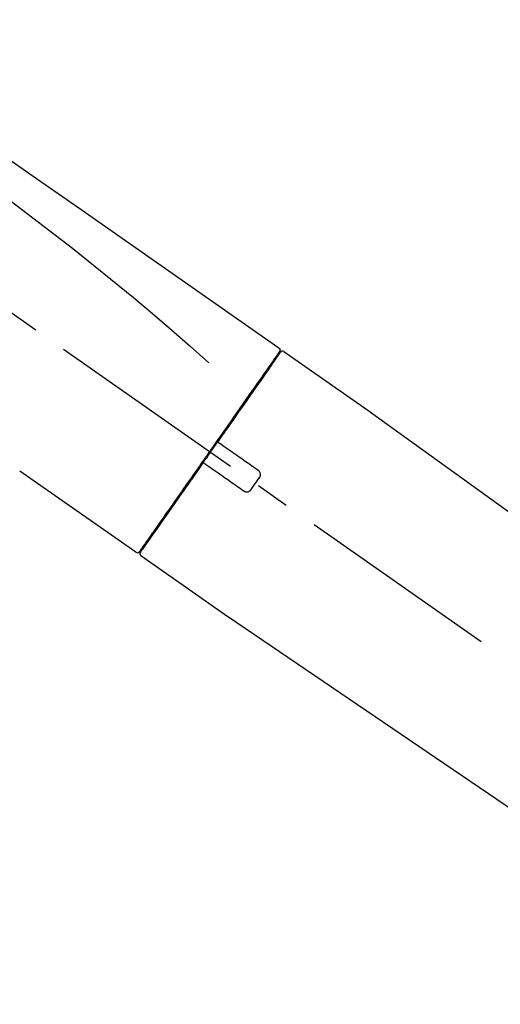
# Model space of a CAD drawing. Extents: x 163 to 26285, y -21830 to -13430.
# Drawn here: x 5787 to 5875, y -19076 to -18895 of the extents above; entities that cross this region are included whole.
import ezdxf

# ---------------------------------------------------------------- set-up
doc = ezdxf.new("R2010")
doc.units = 0
doc.header["$LTSCALE"] = 50
doc.header["$MEASUREMENT"] = 0
doc.linetypes.add('CENTER2', pattern=[1.125, 0.75, -0.125, 0.125, -0.125])
doc.layers.get('0').update_dxf_attribs({"linetype": 'CONTINUOUS'})
doc.layers.add('150-機器', color=8, linetype='CONTINUOUS')
doc.layers.add('166-寸法B', color=11, linetype='CONTINUOUS')
doc.styles.add('KH001', font='txt')
doc.dimstyles.new('KH1xx030', dxfattribs={"dimscale": 30, "dimtxt": 2, "dimasz": 0.6, "dimexe": 0.3, "dimexo": 1.2, "dimgap": 0.5, "dimtad": 3, "dimdec": 1, "dimdsep": 46, "dimlunit": 6, "dimtxsty": 'KH001', "dimblk": 'DOT', "dimcen": 1, "dimdle": 1, "dimclrd": 256, "dimclre": 256, "dimclrt": 256, "dimadec": 0, "dimazin": 0, "dimtfac": 1, "dimtdec": 1, "dimtix": 1, "dimtmove": 2, "dimatfit": 3, "dimldrblk": 'CLOSEDBLANK', "dimfxl": 1, "dimtolj": 1, "dimtzin": 0, "dimlwd": -1, "dimlwe": -1, "dimarcsym": 0})

# ---------------------------------------------------------------- blocks, each defined once
blk = doc.blocks.new('_Dot')
at = {"color": 0, "linetype": 'ByBlock', "lineweight": -2}
blk.add_line((-0.5, 0), (-1, 0), dxfattribs=at)
at = {"color": 0, "linetype": 'ByBlock', "const_width": 0.5}
blk.add_lwpolyline([(-0.25, 0, 1), (0.25, 0, 1)], format="xyb", close=True, dxfattribs=at)
blk = doc.blocks.new('*D61')
at = {"layer": '166-寸法B', "transparency": 16777216}
for p, q in [((5429.75, -19108.89), (5429.75, -18828.37)), ((6079.75, -19108.89), (6079.75, -18828.37)), ((5447.75, -18837.37), (6061.75, -18837.37))]:
    blk.add_line(p, q, dxfattribs=at)
at = {"layer": '166-寸法B', "transparency": 16777216, "xscale": 18, "yscale": 18, "zscale": 18, "rotation": 180}
blk.add_blockref('_Dot', (5429.75, -18837.37), dxfattribs=at)
at = {"layer": '166-寸法B', "transparency": 16777216, "xscale": 18, "yscale": 18, "zscale": 18}
blk.add_blockref('_Dot', (6079.75, -18837.37), dxfattribs=at)
at = {"layer": '166-寸法B', "transparency": 16777216, "insert": (5754.75, -18792.37), "char_height": 60, "attachment_point": 5, "style": 'KH001'}
blk.add_mtext('\\A1;650', dxfattribs=at)
blk = doc.blocks.new('_ClosedBlank')
at = {"color": 0, "linetype": 'ByBlock', "lineweight": -2}
for p, q in [((-1, 0.167), (0, 0)), ((-1, 0.167), (-1, -0.167)), ((0, 0), (-1, -0.167))]:
    blk.add_line(p, q, dxfattribs=at)

msp = doc.modelspace()

# ---------------------------------------------------------------- linework, layer by layer
at = {"layer": '150-機器', "color": 13, "linetype": 'CENTER2'}
msp.add_line((6010.09, -19106.03), (5723.22, -18905.16), dxfattribs=at)
at = {"layer": '150-機器', "color": 13, "linetype": 'Continuous'}
for p, q in [((5835.59, -18955.83), (5851.6, -18967.04)), ((5833.48, -18957.71), (5833.65, -18957.82)), ((5851.52, -18966.99), (5971.54, -19053.46)), ((5808.33, -18992.75), (5787, -18977.82)), ((5810.48, -18990.91), (5810.31, -18990.79)), ((5825.28, -19004.63), (5809.27, -18993.41)), ((5925.94, -19073.11), (5825.2, -19004.57))]:
    msp.add_line(p, q, dxfattribs=at)
for points in [[(5761.12, -18903.69), (5770.31, -18910.12), (5779.5, -18916.56), (5788.69, -18923), (5797.88, -18929.43), (5807.07, -18935.87), (5816.26, -18942.3), (5825.46, -18948.74), (5834.65, -18955.17)], [(5761.83, -18911.03), (5773.57, -18919.49), (5785.22, -18928.05), (5796.69, -18936.81), (5807.92, -18945.9), (5811.42, -18948.86), (5814.89, -18951.85), (5818.34, -18954.86), (5821.79, -18957.89)], [(5834.64, -18956.05), (5834.63, -18956.06), (5834.63, -18956.07), (5834.62, -18956.08), (5834.61, -18956.1), (5834.57, -18956.16), (5834.52, -18956.22), (5834.48, -18956.29), (5834.43, -18956.35), (5834.29, -18956.55), (5834.15, -18956.75), (5834.02, -18956.95), (5833.88, -18957.14), (5833.58, -18957.57), (5833.29, -18957.99), (5832.99, -18958.41), (5832.69, -18958.83), (5832.29, -18959.4), (5831.9, -18959.97), (5831.5, -18960.54), (5831.1, -18961.11), (5830.61, -18961.8), (5830.13, -18962.5), (5829.64, -18963.19), (5829.16, -18963.88), (5828.6, -18964.68), (5828.05, -18965.47), (5827.49, -18966.26), (5826.94, -18967.05), (5826.34, -18967.91), (5825.73, -18968.77), (5825.13, -18969.63), (5824.53, -18970.49), (5824.11, -18971.09), (5823.69, -18971.69), (5823.27, -18972.29), (5822.85, -18972.88), (5822.65, -18973.18), (5822.44, -18973.48), (5822.23, -18973.78), (5822.02, -18974.08)], [(5834.93, -18955.98), (5834.93, -18955.98), (5834.93, -18955.98), (5834.94, -18955.98), (5834.94, -18955.98), (5834.94, -18955.98), (5834.93, -18955.98), (5834.93, -18955.98), (5834.93, -18955.99), (5834.92, -18956), (5834.92, -18956.01), (5834.91, -18956.01), (5834.91, -18956.02), (5834.81, -18956.15), (5834.72, -18956.28), (5834.63, -18956.42), (5834.54, -18956.55), (5834.45, -18956.67), (5834.36, -18956.8), (5834.28, -18956.92), (5834.19, -18957.04), (5834.15, -18957.1), (5834.11, -18957.16), (5834.06, -18957.23), (5834.02, -18957.29), (5833.92, -18957.44), (5833.81, -18957.59), (5833.71, -18957.73), (5833.6, -18957.88), (5833.54, -18957.97), (5833.48, -18958.06), (5833.42, -18958.15), (5833.36, -18958.23)], [(5834.69, -18955.94), (5834.68, -18955.96), (5834.67, -18955.98), (5834.65, -18956), (5834.64, -18956.03), (5834.61, -18956.08), (5834.57, -18956.13), (5834.53, -18956.18), (5834.5, -18956.23)], [(5834.65, -18955.17), (5834.66, -18955.18), (5834.67, -18955.19), (5834.68, -18955.2), (5834.69, -18955.2), (5834.71, -18955.22), (5834.72, -18955.23), (5834.74, -18955.25), (5834.76, -18955.27), (5834.78, -18955.3), (5834.8, -18955.33), (5834.82, -18955.36), (5834.83, -18955.4), (5834.84, -18955.43), (5834.86, -18955.47), (5834.86, -18955.51), (5834.87, -18955.54), (5834.87, -18955.57), (5834.86, -18955.59), (5834.86, -18955.62), (5834.86, -18955.64), (5834.86, -18955.65), (5834.85, -18955.67), (5834.85, -18955.68), (5834.85, -18955.69)], [(5834.85, -18955.69), (5834.85, -18955.69), (5834.85, -18955.69), (5834.86, -18955.69), (5834.86, -18955.69), (5834.89, -18955.71), (5834.86, -18955.76), (5834.79, -18955.85), (5834.69, -18955.94)], [(5833.36, -18958.23), (5833.27, -18958.36), (5833.17, -18958.5), (5833.08, -18958.63), (5832.99, -18958.76), (5832.77, -18959.08), (5832.54, -18959.4), (5832.32, -18959.72), (5832.1, -18960.04), (5831.84, -18960.41), (5831.58, -18960.77), (5831.32, -18961.14), (5831.06, -18961.51), (5830.77, -18961.93), (5830.48, -18962.35), (5830.19, -18962.76), (5829.9, -18963.18), (5829.58, -18963.63), (5829.26, -18964.09), (5828.94, -18964.54), (5828.62, -18965), (5828.28, -18965.49), (5827.94, -18965.97), (5827.59, -18966.46), (5827.25, -18966.95), (5826.89, -18967.47), (5826.53, -18967.98), (5826.17, -18968.5), (5825.81, -18969.01), (5825.62, -18969.28), (5825.43, -18969.55), (5825.25, -18969.82), (5825.06, -18970.08), (5824.87, -18970.35), (5824.69, -18970.62), (5824.5, -18970.89), (5824.31, -18971.15), (5824.12, -18971.42), (5823.93, -18971.7), (5823.74, -18971.97), (5823.55, -18972.24)], [(5823.55, -18972.24), (5823.53, -18972.27), (5823.51, -18972.3), (5823.49, -18972.33), (5823.47, -18972.36), (5823.42, -18972.42), (5823.38, -18972.48), (5823.34, -18972.54), (5823.3, -18972.6), (5823.24, -18972.68), (5823.18, -18972.77), (5823.12, -18972.86), (5823.05, -18972.95), (5822.99, -18973.04), (5822.93, -18973.12), (5822.87, -18973.21), (5822.81, -18973.3), (5822.74, -18973.39), (5822.68, -18973.48), (5822.62, -18973.57), (5822.56, -18973.66), (5822.5, -18973.74), (5822.43, -18973.83), (5822.37, -18973.92), (5822.31, -18974.01), (5822.23, -18974.13), (5822.14, -18974.25), (5822.06, -18974.36), (5821.98, -18974.48), (5821.88, -18974.63), (5821.77, -18974.78), (5821.67, -18974.93), (5821.56, -18975.07), (5821.44, -18975.25), (5821.32, -18975.43), (5821.19, -18975.61), (5821.07, -18975.78), (5820.99, -18975.9), (5820.9, -18976.02), (5820.82, -18976.13), (5820.74, -18976.25), (5820.7, -18976.31), (5820.66, -18976.37), (5820.62, -18976.43), (5820.58, -18976.49)], [(5823.55, -18972.25), (5823.54, -18972.25), (5823.53, -18972.26), (5823.53, -18972.27), (5823.52, -18972.28), (5823.52, -18972.29), (5823.52, -18972.3), (5823.51, -18972.31), (5823.51, -18972.32), (5823.51, -18972.33), (5823.5, -18972.34), (5823.5, -18972.36), (5823.5, -18972.37), (5823.5, -18972.38), (5823.5, -18972.38), (5823.5, -18972.39), (5823.5, -18972.39), (5823.49, -18972.4), (5823.49, -18972.41), (5823.49, -18972.42), (5823.5, -18972.43), (5823.5, -18972.44), (5823.5, -18972.44), (5823.5, -18972.45), (5823.5, -18972.45), (5823.5, -18972.47), (5823.5, -18972.48), (5823.5, -18972.49), (5823.51, -18972.51), (5823.51, -18972.52), (5823.52, -18972.53), (5823.52, -18972.54), (5823.52, -18972.55), (5823.53, -18972.56), (5823.54, -18972.58), (5823.56, -18972.59), (5823.57, -18972.61), (5823.57, -18972.62), (5823.58, -18972.62), (5823.59, -18972.63), (5823.6, -18972.64), (5823.6, -18972.64), (5823.61, -18972.65), (5823.62, -18972.66), (5823.63, -18972.66)], [(5823.79, -18972.77), (5823.78, -18972.77), (5823.78, -18972.77), (5823.78, -18972.77), (5823.78, -18972.77), (5823.78, -18972.77), (5823.77, -18972.76), (5823.77, -18972.76), (5823.77, -18972.76), (5823.76, -18972.76), (5823.76, -18972.75), (5823.75, -18972.75), (5823.75, -18972.75), (5823.74, -18972.74), (5823.74, -18972.74), (5823.73, -18972.73), (5823.73, -18972.73), (5823.72, -18972.73), (5823.72, -18972.72), (5823.71, -18972.72), (5823.7, -18972.71), (5823.7, -18972.71), (5823.69, -18972.7), (5823.68, -18972.7), (5823.68, -18972.7), (5823.67, -18972.69), (5823.67, -18972.69), (5823.66, -18972.68), (5823.65, -18972.68), (5823.65, -18972.68), (5823.65, -18972.68), (5823.64, -18972.67), (5823.64, -18972.67), (5823.64, -18972.67), (5823.64, -18972.67), (5823.63, -18972.67), (5823.63, -18972.66), (5823.63, -18972.66), (5823.63, -18972.66), (5823.63, -18972.66), (5823.63, -18972.66), (5823.63, -18972.66), (5823.63, -18972.66), (5823.63, -18972.66), (5823.63, -18972.66)], [(5821.9, -18974.25), (5821.89, -18974.26), (5821.88, -18974.28), (5821.87, -18974.29), (5821.86, -18974.3), (5821.84, -18974.34), (5821.81, -18974.37), (5821.79, -18974.4), (5821.77, -18974.44), (5821.73, -18974.49), (5821.69, -18974.55), (5821.65, -18974.61), (5821.6, -18974.67), (5821.55, -18974.75), (5821.5, -18974.82), (5821.44, -18974.9), (5821.39, -18974.98), (5821.32, -18975.07), (5821.26, -18975.17), (5821.19, -18975.26), (5821.12, -18975.36), (5821.04, -18975.47), (5820.97, -18975.58), (5820.89, -18975.7), (5820.81, -18975.81), (5820.69, -18975.98), (5820.57, -18976.15), (5820.45, -18976.32), (5820.33, -18976.49), (5820.18, -18976.71), (5820.03, -18976.92), (5819.88, -18977.14), (5819.73, -18977.35), (5819.56, -18977.58), (5819.4, -18977.82), (5819.24, -18978.05), (5819.08, -18978.28), (5818.9, -18978.53), (5818.73, -18978.77), (5818.56, -18979.02), (5818.38, -18979.27), (5818.21, -18979.52), (5818.04, -18979.77), (5817.86, -18980.01), (5817.69, -18980.26), (5817.5, -18980.53), (5817.32, -18980.79), (5817.13, -18981.05), (5816.95, -18981.32), (5816.73, -18981.63), (5816.51, -18981.95), (5816.29, -18982.26), (5816.07, -18982.58), (5815.8, -18982.95), (5815.54, -18983.33), (5815.28, -18983.71), (5815.01, -18984.08), (5814.72, -18984.51), (5814.42, -18984.93), (5814.13, -18985.35), (5813.83, -18985.77), (5813.56, -18986.16), (5813.29, -18986.54), (5813.02, -18986.93), (5812.75, -18987.31), (5812.51, -18987.66), (5812.27, -18988), (5812.03, -18988.34), (5811.79, -18988.68), (5811.58, -18988.98), (5811.38, -18989.28), (5811.17, -18989.58), (5810.96, -18989.87), (5810.79, -18990.12), (5810.61, -18990.37), (5810.44, -18990.62), (5810.26, -18990.87), (5810.13, -18991.06), (5809.99, -18991.26), (5809.85, -18991.45), (5809.71, -18991.65), (5809.6, -18991.81), (5809.5, -18991.96), (5809.39, -18992.12), (5809.28, -18992.28), (5809.23, -18992.34), (5809.19, -18992.4), (5809.14, -18992.47), (5809.06, -18992.58), (5809.05, -18992.61), (5809.03, -18992.63), (5809.02, -18992.64), (5809.02, -18992.64), (5809.03, -18992.63), (5809.03, -18992.63), (5809.03, -18992.63), (5809.03, -18992.63)], [(5822.02, -18974.08), (5822.01, -18974.09), (5822, -18974.11), (5821.99, -18974.12), (5821.98, -18974.14), (5821.97, -18974.15), (5821.96, -18974.16), (5821.95, -18974.18), (5821.94, -18974.19), (5821.93, -18974.21), (5821.92, -18974.22), (5821.91, -18974.24), (5821.9, -18974.25)], [(5830.81, -18977.69), (5830.23, -18977.28), (5829.64, -18976.87), (5829.06, -18976.46), (5828.47, -18976.05), (5827.88, -18975.64), (5827.3, -18975.23), (5826.71, -18974.82), (5826.13, -18974.41), (5825.54, -18974), (5824.96, -18973.59), (5824.37, -18973.18), (5823.79, -18972.77)], [(5820.57, -18976.49), (5820.32, -18976.85), (5820.07, -18977.21), (5819.81, -18977.57), (5819.56, -18977.94), (5819.31, -18978.29), (5819.06, -18978.65), (5818.82, -18979), (5818.57, -18979.35), (5818.44, -18979.53), (5818.32, -18979.71), (5818.2, -18979.88), (5818.07, -18980.06), (5817.83, -18980.41), (5817.59, -18980.75), (5817.35, -18981.09), (5817.11, -18981.44), (5816.76, -18981.94), (5816.41, -18982.44), (5816.06, -18982.94), (5815.71, -18983.44), (5815.5, -18983.74), (5815.28, -18984.05), (5815.07, -18984.35), (5814.85, -18984.66), (5814.64, -18984.96), (5814.43, -18985.27), (5814.22, -18985.57), (5814, -18985.87), (5813.63, -18986.41), (5813.25, -18986.94), (5812.88, -18987.48), (5812.5, -18988.02), (5812.19, -18988.46), (5811.88, -18988.91), (5811.56, -18989.36), (5811.25, -18989.81), (5811, -18990.16), (5810.76, -18990.51), (5810.51, -18990.86), (5810.26, -18991.22), (5810.09, -18991.46), (5809.92, -18991.7), (5809.75, -18991.95), (5809.58, -18992.19), (5809.49, -18992.32), (5809.4, -18992.45), (5809.31, -18992.58), (5809.21, -18992.71), (5809.21, -18992.72), (5809.21, -18992.73), (5809.2, -18992.73), (5809.19, -18992.74), (5809.19, -18992.74), (5809.19, -18992.75), (5809.19, -18992.75), (5809.19, -18992.75), (5809.19, -18992.75), (5809.19, -18992.75), (5809.19, -18992.75), (5809.19, -18992.74)], [(5821, -18976.42), (5820.99, -18976.42), (5820.99, -18976.41), (5820.99, -18976.41), (5820.98, -18976.41), (5820.98, -18976.41), (5820.97, -18976.4), (5820.97, -18976.4), (5820.96, -18976.4), (5820.96, -18976.39), (5820.95, -18976.39), (5820.94, -18976.39), (5820.93, -18976.38), (5820.92, -18976.38), (5820.92, -18976.38), (5820.91, -18976.38), (5820.91, -18976.38), (5820.9, -18976.37), (5820.89, -18976.37), (5820.88, -18976.37), (5820.87, -18976.37), (5820.87, -18976.37), (5820.86, -18976.36), (5820.86, -18976.36), (5820.85, -18976.36), (5820.84, -18976.36), (5820.83, -18976.36), (5820.82, -18976.36), (5820.81, -18976.36), (5820.81, -18976.36), (5820.8, -18976.36), (5820.8, -18976.36), (5820.79, -18976.36), (5820.77, -18976.36), (5820.74, -18976.37), (5820.72, -18976.37), (5820.7, -18976.38), (5820.68, -18976.38), (5820.66, -18976.39), (5820.64, -18976.41), (5820.62, -18976.42), (5820.61, -18976.43), (5820.6, -18976.45), (5820.59, -18976.47), (5820.58, -18976.48)], [(5820.99, -18976.42), (5821, -18976.42), (5821, -18976.42), (5821, -18976.42), (5821, -18976.42), (5821, -18976.42), (5821, -18976.42), (5821, -18976.42), (5821, -18976.42), (5821, -18976.42), (5821, -18976.42), (5821, -18976.42), (5821.01, -18976.43), (5821.01, -18976.43), (5821.01, -18976.43), (5821.01, -18976.43), (5821.02, -18976.43), (5821.02, -18976.44), (5821.03, -18976.44), (5821.04, -18976.45), (5821.04, -18976.45), (5821.05, -18976.46), (5821.06, -18976.46), (5821.07, -18976.47), (5821.07, -18976.47), (5821.08, -18976.48), (5821.08, -18976.48), (5821.09, -18976.48), (5821.1, -18976.49), (5821.1, -18976.49), (5821.11, -18976.5), (5821.11, -18976.5), (5821.12, -18976.5), (5821.12, -18976.51), (5821.13, -18976.51), (5821.13, -18976.51), (5821.14, -18976.52), (5821.14, -18976.52), (5821.14, -18976.52), (5821.15, -18976.52), (5821.15, -18976.53), (5821.15, -18976.53), (5821.15, -18976.53), (5821.15, -18976.53), (5821.15, -18976.53)], [(5821.15, -18976.53), (5821.74, -18976.94), (5822.33, -18977.35), (5822.91, -18977.76), (5823.5, -18978.17), (5824.08, -18978.58), (5824.67, -18978.99), (5825.25, -18979.4), (5825.84, -18979.81), (5826.42, -18980.22), (5827.01, -18980.63), (5827.59, -18981.04), (5828.18, -18981.45)], [(5831.06, -18979.08), (5831.08, -18979.05), (5831.09, -18979.03), (5831.11, -18979), (5831.13, -18978.98), (5831.16, -18978.92), (5831.19, -18978.86), (5831.22, -18978.8), (5831.24, -18978.73), (5831.26, -18978.64), (5831.26, -18978.54), (5831.26, -18978.44), (5831.25, -18978.34), (5831.23, -18978.24), (5831.2, -18978.14), (5831.16, -18978.05), (5831.11, -18977.96), (5831.07, -18977.91), (5831.02, -18977.86), (5830.97, -18977.81), (5830.92, -18977.77), (5830.89, -18977.75), (5830.87, -18977.73), (5830.84, -18977.71), (5830.81, -18977.69)], [(5829.57, -18981.2), (5829.69, -18981.03), (5829.82, -18980.85), (5829.94, -18980.67), (5830.06, -18980.5), (5830.19, -18980.32), (5830.31, -18980.14), (5830.44, -18979.97), (5830.56, -18979.79), (5830.69, -18979.61), (5830.81, -18979.43), (5830.93, -18979.26), (5831.06, -18979.08)], [(5828.18, -18981.45), (5828.21, -18981.47), (5828.23, -18981.49), (5828.26, -18981.51), (5828.29, -18981.53), (5828.35, -18981.56), (5828.41, -18981.59), (5828.47, -18981.61), (5828.54, -18981.63), (5828.64, -18981.65), (5828.74, -18981.66), (5828.84, -18981.65), (5828.94, -18981.64), (5829.04, -18981.62), (5829.13, -18981.59), (5829.22, -18981.54), (5829.31, -18981.49), (5829.36, -18981.45), (5829.41, -18981.41), (5829.45, -18981.36), (5829.5, -18981.31), (5829.52, -18981.28), (5829.53, -18981.26), (5829.55, -18981.23), (5829.57, -18981.2)]]:
    msp.add_lwpolyline(points, dxfattribs=at)
for centre, start, end in [((5835.34, -18956.27), 55.5475, 145), ((5808.62, -18992.35), 234.9852, 325), ((5809.6, -18993.03), 145, 235.2489)]:
    msp.add_arc(centre, 0.499, start, end, dxfattribs=at)

# ---------------------------------------------------------------- dimensions: what is measured, and where the dimension line sits
at = {"layer": '166-寸法B'}
dim = msp.add_linear_dim(base=(6079.75, -18837.37), p1=(5429.75, -19144.89), p2=(6079.75, -19144.89), dimstyle='KH1xx030', dxfattribs=at)
dim.commit()
dim.dimension.update_dxf_attribs({"geometry": '*D61', "text_midpoint": (5754.75, -18792.37)})

doc.saveas('drawing.dxf')
